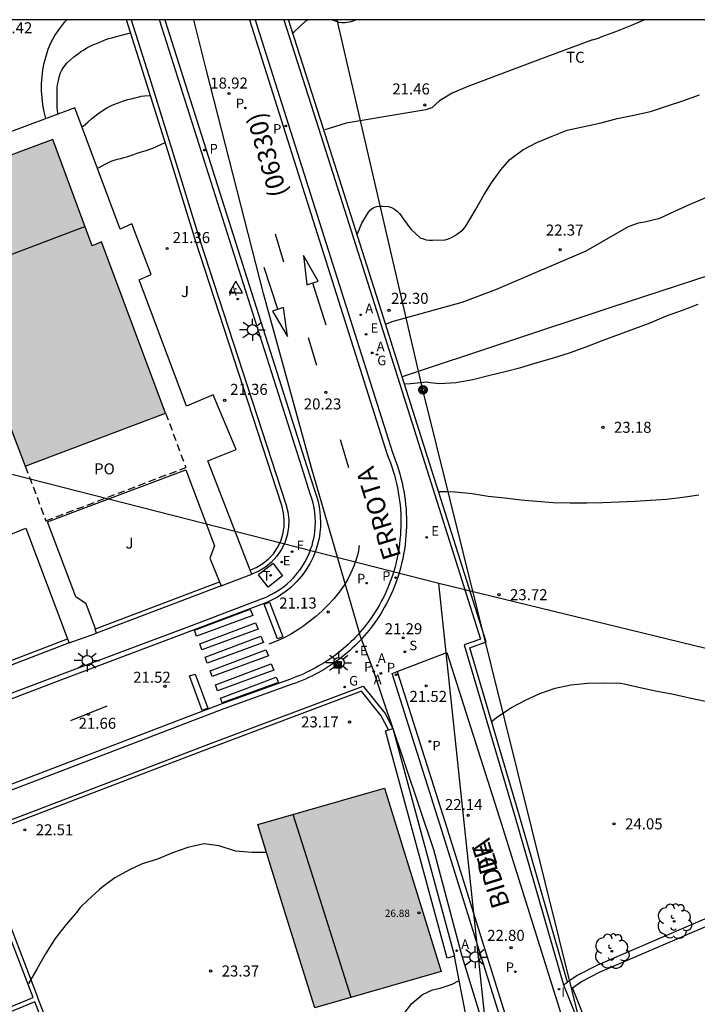
# Model space of a CAD drawing. Units: millimetres. Extents: x 578194 to 578545, y 4791290 to 4791541.
# Drawn here: x 578452 to 578498, y 4791473 to 4791540 of the extents above; entities that cross this region are included whole.
import ezdxf

# ---------------------------------------------------------------- set-up
doc = ezdxf.new("R2010")
doc.units = ezdxf.units.MM
doc.linetypes.add('TRAZOS_NORMALES', pattern=[0.75, 0.5, -0.25])
for name, color, linetype in [('010103', 9, 'LIMITE_MUNICIPAL'), ('010106', 9, 'Continuous'), ('020104', 34, 'Continuous'), ('020204', 9, 'Continuous'), ('020308', 9, 'Continuous'), ('030201', 9, 'Continuous'), ('060108', 9, 'Continuous'), ('060110', 9, 'Continuous'), ('060113', 4, 'Continuous'), ('060124', 9, 'Continuous'), ('060130', 9, 'Continuous'), ('070105', 6, 'Continuous'), ('070106', 6, 'Continuous'), ('070108', 9, 'VALLA'), ('080109', 9, 'Continuous'), ('080110', 9, 'Continuous'), ('080121', 9, 'TRAZOS_NORMALES'), ('080201', 9, 'Continuous'), ('080302', 9, 'Continuous'), ('080303', 9, 'Continuous'), ('080306', 9, 'Continuous'), ('080312', 8, 'Continuous'), ('080316', 9, 'Continuous'), ('090216', 9, 'Continuous'), ('090217', 9, 'Continuous'), ('100105', 3, 'Continuous'), ('100202', 3, 'Continuous'), ('100301', 7, 'Continuous'), ('100302', 7, 'Continuous'), ('200205', 4, 'Continuous'), ('200305', 4, 'Continuous'), ('210203', 4, 'Continuous'), ('210204', 9, 'Continuous'), ('210205', 4, 'Continuous'), ('210303', 4, 'Continuous'), ('210304', 9, 'Continuous'), ('210305', 4, 'Continuous'), ('220104', 9, 'LINEA_ELECTRICA'), ('220205', 1, 'Continuous'), ('220207', 9, 'Continuous'), ('220305', 1, 'Continuous'), ('220307', 9, 'Continuous'), ('230204', 9, 'Continuous'), ('230304', 9, 'Continuous'), ('240104', 1, 'Continuous'), ('240204', 9, 'Continuous'), ('240205', 1, 'Continuous'), ('240304', 9, 'Continuous'), ('240305', 1, 'Continuous'), ('250206', 9, 'Continuous'), ('260101', 9, 'Continuous'), ('270204', 9, 'Continuous'), ('270304', 9, 'Continuous'), ('990501', 21, 'Continuous')]:
    doc.layers.add(name, color=color, linetype=linetype)
doc.layers.add('020105', color=24, linetype='Continuous', lineweight=30)
doc.layers.add('080111', color=7, linetype='Continuous', lineweight=30)
doc.styles.add('ARIAL', font='ARIAL.TTF', dxfattribs={"height": 1})
doc.styles.add('ARIALI', font='ARIALI.TTF', dxfattribs={"height": 1})
doc.styles.add('ROMANS', font='romans__.ttf', dxfattribs={"height": 1})
doc.linetypes.add('LIMITE_MUNICIPAL', pattern='A,0.75,-0.32,0.75,-0.25,[205,DONOSTI.shx,S=0.375,R=0,X=0,Y=0],-1,0', length=3.07)
doc.linetypes.add('LINEA_ELECTRICA', pattern='A,7.5,-0.3,["E",Standard,S=0.25,R=0,X=-0.1,Y=-0.1],-0.3', length=8.1)
doc.linetypes.add('VALLA', pattern='A,1,[200,DONOSTI.shx,S=0.1,R=0,X=0,Y=0],1', length=2)

# ---------------------------------------------------------------- blocks, each defined once
blk = doc.blocks.new('ARBOL')
blk.add_circle((0, 0), 0.0587)
for centre, radius, start, end in [((-0.564, 0.381), 0.532, 92.28, 254.58), ((-0.28, 0.855), 0.3, 359.28777, 173.60777), ((0.097, 0.97), 0.21, 23.15651, 160.46651), ((0.438, 0.881), 0.24, 301.57804, 139.32804), ((0.656, 0.288), 0.443, 319.85562, 114.76562), ((-0.091, 0.321), 0.12, 119.14, 310.56), ((0.819, -0.249), 0.383, 235.52754, 62.02753), ((-0.556, -0.339), 0.555, 142.64, 266.54), ((-0.039, -0.384), 0.21, 189.64, 323.88), ((0.299, -0.624), 0.532, 224.67, 0.24), ((-0.301, -0.676), 0.45, 213.78, 295.32)]:
    blk.add_arc(centre, radius, start, end)
blk = doc.blocks.new('POSTEH')
for points in [[(-0.23, 0.23), (0.23, 0.23), (0.23, -0.23), (-0.23, -0.23), (-0.23, 0.23)], [(-0.145, 0.145), (0.145, 0.145), (0.145, -0.145), (-0.145, -0.145), (-0.145, 0.145)], [(-0.065, 0.065), (0.065, 0.065), (0.065, -0.065), (-0.065, -0.065), (-0.065, 0.065)]]:
    blk.add_lwpolyline(points)
blk = doc.blocks.new('POSTEM')
for radius in [0.29, 0.21, 0.12]:
    blk.add_circle((0, 0), radius)
blk = doc.blocks.new('SANEA')
blk.add_circle((0, 0), 0.055)
blk = doc.blocks.new('ABAS')
blk.add_circle((0, 0), 0.055)
blk = doc.blocks.new('COTAPU')
blk.add_circle((0, 0), 0.075)
blk = doc.blocks.new('PLUVI3')
blk.add_circle((0, 0), 0.055)
blk = doc.blocks.new('PUNTO')
blk.add_circle((0, 0), 0.075)
blk = doc.blocks.new('FAROLA')
for p, q in [((0, 0.355), (0, 0.755)), ((-0.355, 0), (-0.895, 0)), ((-0.63, 0.51), (-0.255, 0.245)), ((0.605, 0.49), (0.276, 0.223)), ((0.355, 0), (0.855, 0)), ((-0.65, -0.52), (-0.255, -0.24)), ((0, -0.355), (0, -0.755)), ((0.585, -0.52), (0.256, -0.246))]:
    blk.add_line(p, q)
blk.add_circle((0, 0), 0.355)
blk = doc.blocks.new('VERTOP')
blk.add_lwpolyline([(-0.45, -0.26), (0.45, -0.26), (0, 0.52)], close=True)
blk.add_point((0, 0))
blk = doc.blocks.new('PLUVI2')
blk.add_circle((0, 0), 0.055)
blk = doc.blocks.new('RETEL')
blk.add_circle((0, 0), 0.055)
blk = doc.blocks.new('REGAS')
blk.add_circle((0, 0), 0.055)
blk = doc.blocks.new('OPTICA')
blk.add_circle((0, 0), 0.055)
blk = doc.blocks.new('REGELE')
blk.add_circle((0, 0), 0.055)
blk = doc.blocks.new('REGALU')
blk.add_circle((0, 0), 0.055)
blk = doc.blocks.new('REIND')
blk.add_circle((0, 0), 0.055)

msp = doc.modelspace()

# ---------------------------------------------------------------- hatches: boundary and pattern name
at = {"layer": '990501'}
for points in [[(578453.889, 4791532.234), (578456.553, 4791524.993), (578457.192, 4791525.277), (578461.564, 4791513.615), (578452.009, 4791509.99), (578447.469, 4791521.887), (578448.051, 4791522.127), (578445.39, 4791529.076)], [(578476.466, 4791488.09), (578467.847, 4791485.608), (578469.78, 4791479.368), (578471.712, 4791473.127), (578480.331, 4791475.61), (578478.398, 4791481.849)]]:
    msp.add_hatch(color=256, dxfattribs=at).paths.add_polyline_path(points)

# ---------------------------------------------------------------- linework, layer by layer
at = {"layer": '010103', "flags": 128}
for points in [[(578474.752, 4791498.648), (578471.497, 4791509.887), (578468.237, 4791521.76), (578464.354, 4791536.936), (578463.484, 4791540.384)], [(578474.892, 4791498.236), (578474.808, 4791498.453), (578474.752, 4791498.648)], [(578476.651, 4791493.309), (578475.692, 4791496.152), (578474.892, 4791498.236)], [(578476.887, 4791492.61), (578476.651, 4791493.309)], [(578478.519, 4791433.3), (578480.505, 4791435.265), (578492.208, 4791443.134), (578488.808, 4791454.546), (578485.393, 4791464.838), (578481.729, 4791476.728), (578479.832, 4791483.876), (578476.887, 4791492.61)]]:
    msp.add_lwpolyline(points, dxfattribs=at)
at = {"layer": '010106', "flags": 128}
msp.add_lwpolyline([(578194.21, 4791290.397), (578544.2, 4791290.389), (578544.205, 4791540.382), (578194.215, 4791540.39)], close=True, dxfattribs=at)
at = {"layer": '020104', "flags": 128}
for points, elevation in [([(578470.222, 4791539.496), (578470.314, 4791539.574), (578471.086, 4791540.29), (578471.25, 4791540.384)], 21), ([(578472.898, 4791540.384), (578472.932, 4791540.369), (578473.344, 4791540.231), (578473.554, 4791540.21), (578473.758, 4791540.21), (578474.196, 4791540.266), (578474.397, 4791540.333), (578474.504, 4791540.384)], 21), ([(578490.619, 4791539.011), (578491.03, 4791539.143), (578491.215, 4791539.221), (578492.214, 4791539.593), (578493.23, 4791539.985), (578494.145, 4791540.383)], 21.5), ([(578490.619, 4791539.011), (578491.03, 4791539.143), (578491.215, 4791539.221), (578492.214, 4791539.593), (578493.23, 4791539.985), (578494.145, 4791540.383)], 21.5), ([(578454.248, 4791533.965), (578454.198, 4791534.195), (578454.168, 4791534.414), (578454.168, 4791534.634), (578454.168, 4791534.904), (578454.168, 4791535.124), (578454.168, 4791535.344), (578454.168, 4791535.554), (578454.188, 4791535.764), (578454.208, 4791535.964), (578454.258, 4791536.224), (578454.308, 4791536.474), (578454.378, 4791536.734), (578454.488, 4791536.964), (578454.598, 4791537.134), (578454.728, 4791537.294), (578454.868, 4791537.444), (578455.058, 4791537.634), (578455.318, 4791537.854), (578455.478, 4791537.974), (578455.638, 4791538.094), (578455.798, 4791538.214), (578455.968, 4791538.324), (578456.188, 4791538.464), (578456.368, 4791538.564), (578456.608, 4791538.674), (578456.848, 4791538.774), (578457.078, 4791538.864), (578457.288, 4791538.944), (578457.488, 4791539.034), (578457.698, 4791539.104), (578457.908, 4791539.164), (578458.128, 4791539.234), (578459.168, 4791539.504)], 19), ([(578490.619, 4791539.011), (578487.261, 4791537.763), (578482.134, 4791535.836), (578481.082, 4791535.398), (578480.206, 4791534.872), (578479.68, 4791534.39), (578479.285, 4791534.259), (578478.058, 4791534.04), (578473.852, 4791533.339), (578472.406, 4791532.901)], 21.5), ([(578474.597, 4791525.778), (578474.918, 4791526.551), (578475.373, 4791527.295), (578475.511, 4791527.443), (578475.698, 4791527.581), (578475.911, 4791527.673), (578476.114, 4791527.697), (578476.324, 4791527.697), (578476.741, 4791527.672), (578476.952, 4791527.596), (578477.152, 4791527.497), (578477.335, 4791527.362), (578477.483, 4791527.203), (578477.764, 4791526.822), (578478.256, 4791526.143), (578478.898, 4791525.549), (578479.113, 4791525.468), (578479.312, 4791525.417), (578479.529, 4791525.385), (578479.736, 4791525.377), (578480.602, 4791525.411), (578480.816, 4791525.471), (578481.03, 4791525.564), (578481.238, 4791525.681), (578481.429, 4791525.818), (578481.788, 4791526.098), (578481.938, 4791526.256), (578482.079, 4791526.443), (578482.668, 4791527.448), (578483.252, 4791528.483), (578483.746, 4791529.277), (578484.393, 4791530.178), (578484.998, 4791530.881), (578485.875, 4791531.527), (578486.843, 4791532.022), (578487.885, 4791532.465), (578488.895, 4791532.877), (578490.063, 4791533.124), (578491.222, 4791533.365), (578492.312, 4791533.674), (578493.443, 4791533.882), (578494.567, 4791534.13), (578495.663, 4791534.508), (578496.782, 4791534.863), (578497.912, 4791535.28)], 22), ([(578456.916, 4791530.279), (578457.028, 4791530.335), (578457.238, 4791530.435), (578457.448, 4791530.545), (578457.677, 4791530.665), (578457.857, 4791530.755), (578458.067, 4791530.825), (578458.287, 4791530.895), (578458.507, 4791530.945), (578458.717, 4791531.004), (578458.927, 4791531.064), (578459.197, 4791531.144), (578459.387, 4791531.214), (578459.627, 4791531.294), (578459.837, 4791531.364), (578460.077, 4791531.444), (578460.297, 4791531.514), (578460.497, 4791531.584), (578460.687, 4791531.654), (578461.527, 4791532.024)], 21), ([(578476.599, 4791519.692), (578476.987, 4791519.847), (578481.755, 4791521.164), (578484.042, 4791522.016), (578490.205, 4791524.651), (578493.073, 4791526.317), (578493.758, 4791526.567), (578494.174, 4791526.627), (578495.212, 4791526.891), (578496.228, 4791527.347), (578497.237, 4791527.814), (578498.287, 4791528.257)], 22.5), ([(578477.825, 4791515.612), (578478.232, 4791515.638), (578479.353, 4791515.737), (578479.585, 4791515.702), (578480.208, 4791515.617), (578481.325, 4791515.696), (578482.469, 4791515.893), (578483.555, 4791516.161), (578484.678, 4791516.447), (578485.738, 4791516.725), (578486.792, 4791517.036), (578487.981, 4791517.371), (578489.068, 4791517.707), (578490.188, 4791518.129), (578491.351, 4791518.569), (578492.464, 4791518.991), (578493.514, 4791519.379), (578494.543, 4791519.748), (578495.667, 4791520.243), (578496.749, 4791520.625), (578497.826, 4791521.019)], 23), ([(578480.147, 4791508.287), (578480.821, 4791508.287), (578481.276, 4791508.26), (578482.435, 4791508.13), (578483.525, 4791507.957), (578484.655, 4791507.846), (578485.755, 4791507.711), (578486.837, 4791507.608), (578487.938, 4791507.534), (578489.115, 4791507.516), (578490.247, 4791507.503), (578491.337, 4791507.532), (578492.449, 4791507.572), (578493.522, 4791507.616), (578494.574, 4791507.688), (578495.667, 4791507.766), (578496.784, 4791507.882), (578497.862, 4791508.041)], 23.5), ([(578483.748, 4791492.624), (578484.188, 4791492.967), (578485.115, 4791493.579), (578486.062, 4791494.084), (578487.046, 4791494.53), (578488.084, 4791494.887), (578489.158, 4791495.112), (578490.294, 4791495.242), (578491.395, 4791495.243), (578492.542, 4791495.225), (578492.779, 4791495.182), (578493.879, 4791494.944), (578495.022, 4791494.679), (578496.135, 4791494.493), (578497.221, 4791494.225), (578498.314, 4791494.003)], 24), ([(578468.433, 4791483.715), (578467.464, 4791483.715), (578466.324, 4791483.807), (578465.208, 4791484.152), (578464.164, 4791484.293), (578463.082, 4791484.046), (578462.036, 4791483.676), (578461.013, 4791483.254), (578459.966, 4791482.928), (578459.145, 4791482.547), (578458.108, 4791481.988), (578457.211, 4791481.327), (578457.059, 4791481.196), (578456.242, 4791480.442), (578455.77, 4791479.974), (578455.48, 4791479.604), (578454.797, 4791478.795), (578454.036, 4791477.85), (578453.385, 4791476.81), (578452.799, 4791475.757), (578452.236, 4791474.782)], 23)]:
    msp.add_lwpolyline(points, dxfattribs=dict(at, elevation=elevation))
at = {"layer": '020105', "elevation": 20, "flags": 128}
msp.add_lwpolyline([(578455.862, 4791533.094), (578455.938, 4791533.144), (578456.118, 4791533.284), (578456.288, 4791533.444), (578456.518, 4791533.634), (578456.718, 4791533.804), (578456.978, 4791534.014), (578457.208, 4791534.174), (578457.388, 4791534.284), (578457.568, 4791534.394), (578457.748, 4791534.484), (578457.928, 4791534.574), (578458.228, 4791534.694), (578458.458, 4791534.784), (578458.688, 4791534.864), (578458.988, 4791534.954), (578459.218, 4791535.014), (578459.468, 4791535.064), (578459.688, 4791535.124), (578459.898, 4791535.184), (578460.118, 4791535.204), (578460.518, 4791535.234)], dxfattribs=at)
at = {"layer": '060108'}
for points in [[(578445.745, 4791492.563, 21.854), (578454.35, 4791495.79, 21.676), (578463.381, 4791499.187, 21.452), (578468.089, 4791500.963, 21.049), (578468.403, 4791501.088, 21.034), (578468.708, 4791501.232, 21.019), (578469.005, 4791501.394, 21.004), (578469.291, 4791501.574, 20.989), (578469.566, 4791501.771, 20.974), (578469.828, 4791501.984, 20.959), (578470.078, 4791502.212, 20.943), (578470.243, 4791502.381, 20.93), (578470.402, 4791502.556, 20.916), (578470.552, 4791502.738, 20.902), (578470.695, 4791502.926, 20.888), (578470.83, 4791503.12, 20.875), (578470.957, 4791503.319, 20.861), (578471.075, 4791503.524, 20.847), (578471.184, 4791503.733, 20.833), (578471.284, 4791503.947, 20.82), (578471.376, 4791504.165, 20.806), (578471.457, 4791504.387, 20.792), (578471.53, 4791504.612, 20.778), (578471.593, 4791504.84, 20.765), (578471.646, 4791505.07, 20.751), (578471.689, 4791505.302, 20.737), (578471.723, 4791505.536, 20.723), (578471.751, 4791505.862, 20.701), (578471.76, 4791506.188, 20.678), (578471.749, 4791506.515, 20.656), (578471.719, 4791506.841, 20.633), (578471.67, 4791507.164, 20.61), (578471.602, 4791507.483, 20.588), (578471.515, 4791507.799, 20.565), (578471.41, 4791508.108, 20.542), (578470.827, 4791509.934, 20.522), (578461.138, 4791540.384, 18.636)], [(578467.665, 4791540.384, 18.788), (578477, 4791510.92, 20.649), (578477.115, 4791510.638, 20.662), (578477.224, 4791510.354, 20.675), (578477.325, 4791510.068, 20.687), (578477.419, 4791509.778, 20.7), (578477.506, 4791509.487, 20.713), (578477.585, 4791509.193, 20.725), (578477.657, 4791508.898, 20.738), (578477.721, 4791508.6, 20.751), (578477.778, 4791508.302, 20.763), (578477.827, 4791508.001, 20.776), (578477.868, 4791507.7, 20.789), (578477.902, 4791507.398, 20.801), (578477.929, 4791507.095, 20.814), (578477.947, 4791506.791, 20.827), (578477.958, 4791506.487, 20.839), (578477.961, 4791506.183, 20.852), (578477.956, 4791505.879, 20.864), (578477.944, 4791505.575, 20.877), (578477.924, 4791505.272, 20.89), (578477.896, 4791504.969, 20.902), (578477.861, 4791504.647, 20.918), (578477.817, 4791504.326, 20.934), (578477.764, 4791504.007, 20.95), (578477.702, 4791503.689, 20.966), (578477.631, 4791503.373, 20.982), (578477.552, 4791503.059, 20.997), (578477.463, 4791502.748, 21.013), (578477.366, 4791502.439, 21.029), (578477.26, 4791502.133, 21.045), (578477.146, 4791501.83, 21.061), (578477.023, 4791501.53, 21.076), (578476.892, 4791501.234, 21.092), (578476.752, 4791500.942, 21.108), (578476.605, 4791500.654, 21.124), (578476.449, 4791500.37, 21.14), (578476.286, 4791500.091, 21.156), (578476.114, 4791499.816, 21.171), (578475.982, 4791499.615, 21.175), (578475.846, 4791499.418, 21.18), (578475.706, 4791499.223, 21.184), (578475.562, 4791499.031, 21.188), (578475.413, 4791498.842, 21.192), (578475.261, 4791498.656, 21.196), (578475.105, 4791498.473, 21.2), (578474.946, 4791498.294, 21.204), (578474.892, 4791498.236, 21.205)], [(578474.892, 4791498.236, 21.205), (578474.782, 4791498.118, 21.208), (578474.615, 4791497.946, 21.212), (578474.444, 4791497.777, 21.216), (578474.27, 4791497.611, 21.22), (578474.093, 4791497.45, 21.224), (578473.912, 4791497.292, 21.228), (578473.728, 4791497.137, 21.232), (578473.541, 4791496.987, 21.236), (578473.35, 4791496.841, 21.24), (578473.157, 4791496.698, 21.245), (578472.961, 4791496.56, 21.249), (578472.762, 4791496.426, 21.253), (578472.56, 4791496.296, 21.257), (578472.355, 4791496.17, 21.261), (578472.148, 4791496.048, 21.265), (578471.938, 4791495.931, 21.269), (578471.726, 4791495.818, 21.273), (578471.512, 4791495.71, 21.277), (578471.296, 4791495.606, 21.281), (578471.077, 4791495.507, 21.285), (578470.856, 4791495.412, 21.289), (578470.634, 4791495.322, 21.293), (578470.41, 4791495.236, 21.297), (578470.183, 4791495.155, 21.301), (578465.522, 4791493.479, 21.603), (578428.458, 4791479.303, 21.563)], [(578477.336, 4791496.023, 21.365), (578480.72, 4791497.318, 21.431)], [(578480.72, 4791497.318, 21.431), (578484.286, 4791486.072, 22.232), (578488.097, 4791473.911, 23.052), (578490.288, 4791466.93, 23.376), (578493.341, 4791457.305, 23.488), (578495.898, 4791449.255, 23.62), (578492.646, 4791447.541, 23.509)], [(578492.646, 4791447.541, 23.509), (578492.305, 4791447.361, 23.497), (578486.409, 4791465.87, 23.259), (578480.377, 4791485.204, 22.162), (578476.98, 4791495.887, 21.358), (578477.336, 4791496.023, 21.365)], [(578469.247, 4791495.275, 21.353), (578465.415, 4791493.897, 21.601)]]:
    msp.add_polyline3d(points, dxfattribs=at)
at = {"layer": '060110'}
msp.add_polyline3d([(578477.555, 4791472.44, 23.394), (578478.335, 4791473.432, 23.262), (578479.047, 4791474.04, 23.222), (578479.739, 4791474.36, 23.158), (578480.259, 4791474.468, 23.078), (578481.079, 4791474.736, 22.99), (578481.554, 4791474.987, 22.964)], dxfattribs=at)
at = {"layer": '060113'}
for points in [[(578461.502, 4791540.384, 18.642), (578471.157, 4791510.04, 20.522), (578471.738, 4791508.22, 20.542), (578471.847, 4791507.901, 20.565), (578471.939, 4791507.566, 20.588), (578472.012, 4791507.226, 20.61), (578472.064, 4791506.882, 20.633), (578472.095, 4791506.536, 20.656), (578472.107, 4791506.189, 20.678), (578472.097, 4791505.842, 20.701), (578472.067, 4791505.496, 20.723), (578472.031, 4791505.246, 20.737), (578471.985, 4791504.999, 20.751), (578471.929, 4791504.754, 20.765), (578471.862, 4791504.513, 20.778), (578471.785, 4791504.274, 20.792), (578471.698, 4791504.038, 20.806), (578471.602, 4791503.807, 20.82), (578471.495, 4791503.58, 20.833), (578471.379, 4791503.357, 20.847), (578471.254, 4791503.14, 20.861), (578471.119, 4791502.928, 20.875), (578470.976, 4791502.722, 20.888), (578470.824, 4791502.522, 20.902), (578470.664, 4791502.329, 20.916), (578470.496, 4791502.143, 20.93), (578470.319, 4791501.963, 20.943), (578470.055, 4791501.721, 20.959), (578469.776, 4791501.495, 20.974), (578469.485, 4791501.286, 20.989), (578469.18, 4791501.095, 21.004), (578468.865, 4791500.923, 21.019), (578468.541, 4791500.77, 21.034), (578468.211, 4791500.638, 21.049), (578463.503, 4791498.862, 21.452), (578454.472, 4791495.465, 21.676), (578431.821, 4791486.823, 21.689)], [(578467.266, 4791540.384, 18.781), (578476.638, 4791510.805, 20.649), (578476.762, 4791510.498, 20.662), (578476.867, 4791510.223, 20.675), (578476.965, 4791509.945, 20.687), (578477.056, 4791509.665, 20.7), (578477.14, 4791509.383, 20.713), (578477.217, 4791509.099, 20.725), (578477.286, 4791508.813, 20.738), (578477.349, 4791508.525, 20.751), (578477.404, 4791508.235, 20.763), (578477.451, 4791507.945, 20.776), (578477.491, 4791507.653, 20.789), (578477.524, 4791507.36, 20.801), (578477.55, 4791507.067, 20.814), (578477.568, 4791506.773, 20.827), (578477.578, 4791506.479, 20.839), (578477.581, 4791506.184, 20.852), (578477.577, 4791505.89, 20.864), (578477.565, 4791505.595, 20.877), (578477.545, 4791505.301, 20.89), (578477.518, 4791505.007, 20.902), (578477.484, 4791504.693, 20.918), (578477.442, 4791504.383, 20.934), (578477.39, 4791504.074, 20.95), (578477.33, 4791503.767, 20.966), (578477.262, 4791503.461, 20.982), (578477.185, 4791503.158, 20.997), (578477.099, 4791502.857, 21.013), (578477.005, 4791502.558, 21.029), (578476.903, 4791502.262, 21.045), (578476.792, 4791501.969, 21.061), (578476.674, 4791501.68, 21.076), (578476.547, 4791501.393, 21.092), (578476.412, 4791501.111, 21.108), (578476.269, 4791500.832, 21.124), (578476.119, 4791500.557, 21.14), (578475.96, 4791500.287, 21.156), (578475.794, 4791500.021, 21.171), (578475.667, 4791499.828, 21.175), (578475.535, 4791499.636, 21.18), (578475.4, 4791499.448, 21.184), (578475.26, 4791499.262, 21.188), (578475.117, 4791499.079, 21.192), (578474.97, 4791498.9, 21.196), (578474.819, 4791498.723, 21.2), (578474.752, 4791498.648, 21.202)], [(578474.752, 4791498.648, 21.202), (578474.664, 4791498.55, 21.204), (578474.506, 4791498.38, 21.208), (578474.345, 4791498.213, 21.212), (578474.18, 4791498.049, 21.216), (578474.012, 4791497.89, 21.22), (578473.84, 4791497.733, 21.224), (578473.665, 4791497.58, 21.228), (578473.487, 4791497.431, 21.232), (578473.306, 4791497.286, 21.236), (578473.122, 4791497.144, 21.24), (578472.935, 4791497.007, 21.245), (578472.745, 4791496.873, 21.249), (578472.552, 4791496.743, 21.253), (578472.357, 4791496.617, 21.257), (578472.159, 4791496.495, 21.261), (578471.959, 4791496.378, 21.265), (578471.756, 4791496.265, 21.269), (578471.551, 4791496.155, 21.273), (578471.344, 4791496.051, 21.277), (578471.135, 4791495.95, 21.281), (578470.923, 4791495.854, 21.285), (578470.71, 4791495.762, 21.289), (578470.495, 4791495.675, 21.293), (578470.278, 4791495.593, 21.297), (578470.055, 4791495.513, 21.301), (578465.386, 4791493.834, 21.603), (578428.322, 4791479.658, 21.563)], [(578477.336, 4791496.023, 21.357), (578480.74, 4791485.317, 22.162), (578486.771, 4791465.985, 23.259), (578492.646, 4791447.541, 23.497)]]:
    msp.add_polyline3d(points, dxfattribs=at)
at = {"layer": '060124'}
msp.add_polyline3d([(578467.307, 4791502.925, 20.849), (578464.427, 4791510.355, 21.249), (578466.367, 4791511.125, 21.389), (578464.807, 4791514.845, 21.519), (578462.977, 4791514.085, 21.519), (578459.757, 4791522.685, 21.259), (578460.587, 4791523.055, 21.259), (578459.267, 4791526.485, 21.259), (578458.467, 4791526.135, 21.259), (578455.378, 4791534.387, 21.259), (578443.448, 4791529.955, 21.259), (578446.128, 4791522.955, 26.159), (578445.548, 4791522.715, 21.259), (578446.013, 4791521.495, 21.529), (578445.238, 4791521.215, 21.529), (578446.538, 4791517.835, 21.529), (578447.288, 4791518.125, 21.529), (578450.557, 4791509.435, 21.669), (578448.597, 4791508.695, 21.529), (578450.077, 4791504.995, 21.529), (578452.037, 4791505.785, 21.529), (578454.887, 4791498.256, 21.399)], dxfattribs=at)
at = {"layer": '060130'}
msp.add_polyline3d([(578456.786, 4791498.927, 21.259), (578456.157, 4791500.625, 21.369), (578455.457, 4791501.105, 21.369), (578453.527, 4791506.205, 21.249), (578462.927, 4791509.745, 21.249), (578464.897, 4791504.585, 21.249), (578464.567, 4791503.735, 21.249), (578465.227, 4791502.135, 20.719)], dxfattribs=at)
at = {"layer": '070105'}
for points in [[(578467.307, 4791502.925, 22.169), (578467.777, 4791503.115, 22.169), (578468.187, 4791503.375, 22.169), (578468.567, 4791503.685, 22.169), (578468.897, 4791504.045, 22.169), (578469.177, 4791504.455, 22.169), (578469.397, 4791504.895, 22.169), (578469.537, 4791505.365, 22.169), (578469.627, 4791505.855, 22.169), (578469.637, 4791506.335, 22.169), (578469.577, 4791506.825, 22.169), (578469.467, 4791507.315, 22.169), (578463.587, 4791525.355, 21.769), (578461.727, 4791531.404, 21.499), (578460.278, 4791535.994, 20.029), (578458.894, 4791540.384, 19.854)], [(578459.216, 4791540.384, 19.858), (578460.568, 4791536.094, 20.029), (578462.017, 4791531.494, 21.499), (578463.877, 4791525.455, 21.769), (578469.757, 4791507.405, 22.169), (578469.877, 4791506.885, 22.169), (578469.947, 4791506.355, 22.169), (578469.927, 4791505.825, 22.169), (578469.837, 4791505.295, 22.169), (578469.677, 4791504.785, 22.169), (578469.437, 4791504.305, 22.169), (578469.137, 4791503.865, 22.169), (578468.777, 4791503.475, 22.169), (578468.367, 4791503.135, 22.169), (578467.917, 4791502.855, 22.169), (578467.427, 4791502.655, 22.169)], [(578469.613, 4791540.384, 18.83), (578471.997, 4791532.934, 19.231), (578476.081, 4791520.087, 20.119), (578483.01, 4791498.228, 21.434), (578481.884, 4791497.837, 21.366), (578485.331, 4791486.177, 22.296), (578488.658, 4791474.691, 25.314)], [(578477.678, 4791516.075, 20.366), (578476.377, 4791520.181, 20.119), (578472.292, 4791533.028, 19.231), (578469.938, 4791540.384, 18.835)], [(578454.997, 4791497.976, 22.569), (578450.707, 4791496.326, 22.569), (578448.407, 4791502.136, 22.709), (578443.038, 4791516.145, 21.419), (578437.138, 4791531.445, 20.479), (578434.813, 4791530.537, 20.579)], [(578488.919, 4791474.869, 23.092), (578485.628, 4791486.265, 22.296), (578482.265, 4791497.641, 21.53), (578483.397, 4791498.034, 21.452), (578477.678, 4791516.075, 20.366)], [(578467.427, 4791502.655, 22.169), (578467.307, 4791502.925, 22.169)], [(578448.677, 4791502.246, 22.709), (578450.867, 4791496.706, 22.569), (578454.887, 4791498.256, 22.569)], [(578456.786, 4791498.927, 22.569), (578465.227, 4791502.135, 22.439)], [(578465.227, 4791502.135, 22.439), (578465.337, 4791501.855, 22.439)], [(578465.337, 4791501.855, 22.439), (578456.867, 4791498.635, 22.569)], [(578456.867, 4791498.635, 22.569), (578456.757, 4791498.915, 22.569), (578456.786, 4791498.927, 22.569)], [(578454.887, 4791498.256, 22.569), (578454.997, 4791497.976, 22.569)], [(578448.384, 4791484.619, 22.603), (578448.277, 4791484.896, 22.589), (578464.426, 4791491.066, 22.849), (578475.006, 4791495.035, 22.849), (578476.506, 4791493.175, 22.849), (578477.036, 4791492.134, 21.655)], [(578476.732, 4791492.052, 21.728), (578476.246, 4791493.005, 22.849), (578474.906, 4791494.675, 22.849), (578464.526, 4791490.776, 22.849), (578448.657, 4791484.716, 22.589), (578452.816, 4791473.926, 23.099), (578452.916, 4791473.646, 23.119), (578464.445, 4791444.397, 23.519), (578464.175, 4791444.297, 23.519)], [(578481.236, 4791476.648, 22.761), (578480.724, 4791476.509, 22.761), (578476.524, 4791491.995, 21.655), (578477.036, 4791492.134, 21.655)], [(578477.036, 4791492.134, 21.655), (578481.236, 4791476.648, 22.761)], [(578457.128, 4791462.187, 23.262), (578452.656, 4791473.536, 23.099), (578449.766, 4791472.366, 22.989), (578446.357, 4791480.866, 21.649), (578446.637, 4791480.986, 21.649), (578449.936, 4791472.766, 22.989), (578452.546, 4791473.826, 23.119), (578448.384, 4791484.619, 22.603)], [(578503.719, 4791481.312, 26.047), (578503.642, 4791481.481, 26.044), (578490.962, 4791476.043, 24.962), (578489.59, 4791475.327, 25.026), (578488.919, 4791474.869, 25.234)], [(578488.658, 4791474.691, 25.314), (578490.33, 4791470.496, 25.334), (578491.675, 4791467.623, 25.238), (578491.903, 4791467.73, 25.238), (578492.129, 4791467.835, 25.238), (578490.785, 4791470.705, 25.334), (578489.27, 4791474.503, 25.316), (578489.872, 4791474.914, 25.026), (578491.159, 4791475.583, 24.962), (578502.798, 4791480.575, 25.353)], [(578488.658, 4791474.691, 25.314), (578488.919, 4791474.869, 25.234)]]:
    msp.add_polyline3d(points, dxfattribs=at)
at = {"layer": '070106'}
for points in [[(578465.337, 4791501.855, 22.439), (578467.427, 4791502.655, 22.169)], [(578454.997, 4791497.976, 22.569), (578456.867, 4791498.635, 22.569)]]:
    msp.add_polyline3d(points, dxfattribs=at)
at = {"layer": '070108'}
msp.add_polyline3d([(578538.514, 4791534.969, 23.718), (578536.89, 4791535.401, 23.658), (578536.282, 4791535.389, 23.554), (578535.21, 4791534.973, 23.586), (578523.583, 4791531.125, 23.326), (578511.963, 4791527.333, 23.51), (578502.079, 4791524.138, 23.478), (578491.799, 4791520.782, 23.194), (578477.678, 4791516.075, 23.095)], dxfattribs=at)
at = {"layer": '080109'}
msp.add_polyline3d([(578474.198, 4791473.843, 28.935), (578472.22, 4791480.07, 28.917), (578470.241, 4791486.298, 28.898)], dxfattribs=at)
at = {"layer": '080110'}
msp.add_polyline3d([(578447.661, 4791523.145, 27.611), (578456.067, 4791526.313, 27.507)], dxfattribs=at)
at = {"layer": '080111'}
for points in [[(578453.889, 4791532.234, 24.419), (578445.39, 4791529.076, 24.419)], [(578461.564, 4791513.615, 24.156), (578457.192, 4791525.277, 23.749), (578456.553, 4791524.993, 26.699), (578453.889, 4791532.234, 24.791)], [(578445.39, 4791529.076, 24.714), (578448.051, 4791522.127, 26.159), (578447.469, 4791521.887, 24.419), (578452.009, 4791509.99, 24.321)], [(578452.009, 4791509.99, 21.527), (578461.564, 4791513.615, 21.521)]]:
    msp.add_polyline3d(points, dxfattribs=at)
msp.add_polyline3d([(578476.466, 4791488.09, 26.879), (578478.398, 4791481.849, 26.879), (578480.331, 4791475.61, 27.749), (578471.712, 4791473.127, 27.749), (578469.78, 4791479.368, 27.793), (578467.847, 4791485.608, 27.749)], close=True, dxfattribs=at)
at = {"layer": '080121'}
for points in [[(578461.564, 4791513.615, 24.289), (578462.932, 4791509.911, 24.289)], [(578452.009, 4791509.99, 24.289), (578453.416, 4791506.286, 24.289)], [(578453.416, 4791506.286, 24.289), (578462.932, 4791509.911, 24.289)]]:
    msp.add_polyline3d(points, dxfattribs=at)
at = {"layer": '100105'}
for points in [[(578453.408, 4791533.655, 18.789), (578453.288, 4791534.115, 18.789), (578453.198, 4791534.585, 18.789), (578453.148, 4791535.065, 18.789), (578453.118, 4791535.544, 18.789), (578453.118, 4791536.024, 18.789), (578453.148, 4791536.504, 18.789), (578453.208, 4791536.974, 18.789), (578453.298, 4791537.454, 18.789), (578453.418, 4791537.914, 18.789), (578453.568, 4791538.374, 18.789), (578453.748, 4791538.824, 18.789), (578454.028, 4791539.314, 18.739), (578454.348, 4791539.784, 18.699), (578454.698, 4791540.234, 18.659), (578454.834, 4791540.384, 18.645)], [(578481.554, 4791474.987, 22.86), (578481.236, 4791476.648, 22.761)], [(578482.423, 4791470.455, 23.129), (578481.554, 4791474.987, 22.86)]]:
    msp.add_polyline3d(points, dxfattribs=at)
at = {"layer": '220104'}
for points in [[(578544.204, 4791486.423, 32.653), (578480.162, 4791502.006, 31.151), (578427.688, 4791515.395, 28.663), (578378.542, 4791527.931, 27.451), (578329.294, 4791540.387, 24.953)], [(578490.229, 4791470.359, 29.699), (578479.084, 4791515.199, 28.526), (578473.242, 4791540.384, 27.195)], [(578484.152, 4791464.417, 29.23), (578482.157, 4791483.217, 30.191), (578480.162, 4791502.006, 31.151)]]:
    msp.add_polyline3d(points, dxfattribs=at)
at = {"layer": '240104'}
for points in [[(578468.88, 4791503.367, 21.008), (578467.891, 4791502.602, 21.018)], [(578468.88, 4791503.367, 21.008), (578469.528, 4791502.528, 21.008)], [(578468.539, 4791501.764, 21.018), (578467.891, 4791502.602, 21.018)], [(578469.528, 4791502.528, 21.008), (578468.539, 4791501.764, 21.018)]]:
    msp.add_polyline3d(points, dxfattribs=at)
at = {"layer": '260101'}
for points in [[(578469.026, 4791525.811, 19.491), (578469.59, 4791523.914, 19.651)], [(578471.172, 4791522.344, 19.968), (578471.942, 4791522.6, 19.96), (578470.941, 4791524.339, 19.962), (578471.172, 4791522.344, 19.968)], [(578469.213, 4791520.677, 19.637), (578468.271, 4791523.515, 19.619)], [(578471.557, 4791522.472, 19.964), (578472.468, 4791519.625, 19.946)], [(578469.597, 4791520.81, 19.641), (578468.83, 4791520.545, 19.633), (578469.85, 4791518.817, 19.635), (578469.597, 4791520.81, 19.641)], [(578471.267, 4791518.762, 19.983), (578471.831, 4791516.865, 20.143)], [(578473.443, 4791511.807, 20.453), (578474.007, 4791509.91, 20.613)], [(578474.672, 4791504.101, 20.945), (578474.537, 4791503.638, 20.966), (578474.373, 4791503.185, 20.986), (578474.183, 4791502.742, 21.006), (578473.966, 4791502.311, 21.026), (578473.723, 4791501.894, 21.046), (578473.381, 4791501.429, 21.066), (578473.015, 4791500.981, 21.085), (578472.626, 4791500.554, 21.104), (578472.216, 4791500.147, 21.123), (578471.785, 4791499.761, 21.142), (578471.391, 4791499.441, 21.163), (578470.983, 4791499.14, 21.184), (578470.562, 4791498.857, 21.204), (578470.128, 4791498.594, 21.225), (578469.682, 4791498.35, 21.246), (578469.226, 4791498.127, 21.266)], [(578474.736, 4791504.597, 20.887), (578474.672, 4791504.101, 20.945)], [(578468.263, 4791500.617, 21.093), (578468.624, 4791500.734, 21.071)], [(578468.624, 4791500.734, 21.071), (578469.545, 4791498.382, 21.242)], [(578463.521, 4791498.828, 21.345), (578467.314, 4791500.258, 21.147)], [(578467.314, 4791500.258, 21.147), (578467.492, 4791499.836, 21.174)], [(578469.19, 4791498.247, 21.259), (578468.263, 4791500.617, 21.093)], [(578467.492, 4791499.836, 21.174), (578463.668, 4791498.427, 21.354)], [(578463.668, 4791498.427, 21.354), (578463.521, 4791498.828, 21.345)], [(578463.887, 4791497.904, 21.411), (578467.68, 4791499.334, 21.213)], [(578467.858, 4791498.912, 21.24), (578464.034, 4791497.503, 21.42)], [(578467.68, 4791499.334, 21.213), (578467.858, 4791498.912, 21.24)], [(578464.248, 4791496.992, 21.464), (578468.041, 4791498.422, 21.266)], [(578468.041, 4791498.422, 21.266), (578468.218, 4791498, 21.293)], [(578469.226, 4791498.127, 21.266), (578468.59, 4791497.879, 21.291)], [(578469.545, 4791498.382, 21.242), (578469.19, 4791498.247, 21.259)], [(578464.034, 4791497.503, 21.42), (578463.887, 4791497.904, 21.411)], [(578468.218, 4791498, 21.293), (578464.395, 4791496.591, 21.473)], [(578464.594, 4791496.075, 21.516), (578468.386, 4791497.505, 21.318)], [(578468.386, 4791497.505, 21.318), (578468.564, 4791497.083, 21.345)], [(578464.395, 4791496.591, 21.473), (578464.248, 4791496.992, 21.464)], [(578468.564, 4791497.083, 21.345), (578464.741, 4791495.674, 21.525)], [(578464.741, 4791495.674, 21.525), (578464.594, 4791496.075, 21.516)], [(578464.958, 4791495.119, 21.541), (578468.75, 4791496.549, 21.343)], [(578468.928, 4791496.127, 21.37), (578465.105, 4791494.718, 21.55)], [(578468.75, 4791496.549, 21.343), (578468.928, 4791496.127, 21.37)], [(578463.194, 4791495.72, 21.47), (578463.58, 4791495.841, 21.466)], [(578464.046, 4791493.37, 21.527), (578463.194, 4791495.72, 21.47)], [(578463.58, 4791495.841, 21.466), (578464.435, 4791493.526, 21.523)], [(578465.297, 4791494.218, 21.559), (578469.09, 4791495.648, 21.361)], [(578469.09, 4791495.648, 21.361), (578469.247, 4791495.275, 21.385)], [(578465.105, 4791494.718, 21.55), (578464.958, 4791495.119, 21.541)], [(578465.415, 4791493.897, 21.567), (578465.297, 4791494.218, 21.559)], [(578455.103, 4791492.7, 21.67), (578457.578, 4791493.693, 21.638)], [(578464.435, 4791493.526, 21.523), (578464.046, 4791493.37, 21.527)]]:
    msp.add_polyline3d(points, dxfattribs=at)

# ---------------------------------------------------------------- block references
at = {"layer": '020204', "rotation": 359.9987685839998}
for p in [(578465.883, 4791535.365, 18.917), (578479.21, 4791534.589, 21.455), (578461.667, 4791524.815, 21.36), (578488.428, 4791524.732, 22.367), (578476.773, 4791520.604, 22.295), (578472.47, 4791515.023, 20.225), (578465.587, 4791514.485, 21.36), (578491.338, 4791512.646, 23.182), (578484.261, 4791501.253, 23.719), (578472.628, 4791500.069, 21.13), (578477.732, 4791498.314, 21.29), (578461.514, 4791495.011, 21.519), (578479.299, 4791495.049, 21.522), (578456.304, 4791493.117, 21.66), (578474.086, 4791492.594, 23.168), (578482.16, 4791486.229, 22.14), (578451.973, 4791485.25, 22.507), (578492.097, 4791485.653, 24.051), (578485.085, 4791477.234, 22.796), (578464.626, 4791475.64, 23.366)]:
    msp.add_blockref('COTAPU', p, dxfattribs=at)
at = {"layer": '030201', "rotation": 359.9987685839998}
msp.add_blockref('VERTOP', (578466.339, 4791522.068, 19.824), dxfattribs=at)
at = {"layer": '080201', "rotation": 359.9987685839998}
msp.add_blockref('PUNTO', (578478.816, 4791479.597, 26.879), dxfattribs=at)
at = {"layer": '090216', "rotation": 359.9987685839998}
msp.add_blockref('POSTEH', (578473.276, 4791496.485, 21.34), dxfattribs=at)
at = {"layer": '090217', "rotation": 359.9987685839998}
msp.add_blockref('POSTEM', (578479.084, 4791515.199, 23.199), dxfattribs=at)
at = {"layer": '100202', "rotation": 359.9987685839998}
for p in [(578496.194, 4791479.023, 28.043), (578491.938, 4791476.987, 30.099)]:
    msp.add_blockref('ARBOL', p, dxfattribs=at)
at = {"layer": '200205', "rotation": 359.9987685839998}
for p in [(578466.467, 4791521.377, 19.827), (578474.848, 4791520.3, 20.047), (578475.626, 4791517.713, 20.195), (578475.971, 4791496.434, 21.332), (578476.219, 4791495.893, 21.382), (578481.378, 4791477.023, 22.724)]:
    msp.add_blockref('ABAS', p, dxfattribs=at)
at = {"layer": '210203', "rotation": 359.9987685839998}
for p in [(578466.992, 4791534.383, 18.994), (578475.246, 4791502.037, 21.069), (578475.731, 4791496.027, 21.37), (578479.555, 4791491.265, 21.702), (578485.372, 4791475.585, 22.88)]:
    msp.add_blockref('PLUVI2', p, dxfattribs=at)
at = {"layer": '210204', "rotation": 359.9987685839998}
msp.add_blockref('SANEA', (578477.853, 4791497.367, 21.339), dxfattribs=at)
at = {"layer": '210205', "rotation": 359.9987685839998}
for p in [(578469.743, 4791533.15, 19.07), (578464.207, 4791531.513, 19.055), (578477.223, 4791502.412, 21.062), (578477.247, 4791495.801, 21.393)]:
    msp.add_blockref('PLUVI3', p, dxfattribs=at)
at = {"layer": '220205', "rotation": 359.9987685839998}
for p in [(578475.212, 4791518.975, 20.149), (578479.34, 4791505.161, 20.96)]:
    msp.add_blockref('REGELE', p, dxfattribs=at)
at = {"layer": '220207', "rotation": 359.9987685839998}
for p in [(578469.457, 4791503.474, 20.951), (578474.576, 4791497.37, 21.235)]:
    msp.add_blockref('REGALU', p, dxfattribs=at)
at = {"layer": '230204', "rotation": 359.9987685839998}
for p in [(578475.948, 4791517.602, 20.221), (578473.749, 4791494.964, 21.431)]:
    msp.add_blockref('REGAS', p, dxfattribs=at)
at = {"layer": '240204', "rotation": 359.9987685839998}
msp.add_blockref('OPTICA', (578470.176, 4791504.185, 20.875), dxfattribs=at)
at = {"layer": '240205', "rotation": 359.9987685839998}
msp.add_blockref('RETEL', (578468.71, 4791502.565, 21.014), dxfattribs=at)
at = {"layer": '250206', "rotation": 359.9987685839998}
for p in [(578467.48, 4791519.281, 19.983), (578456.227, 4791496.766, 21.47), (578473.365, 4791496.625, 21.219), (578482.63, 4791476.585, 22.72)]:
    msp.add_blockref('FAROLA', p, dxfattribs=at)
at = {"layer": '270204', "rotation": 359.9987685839998}
msp.add_blockref('REIND', (578488.343, 4791474.404, 23.016), dxfattribs=at)

# ---------------------------------------------------------------- texts
at = {"layer": '020308', "style": 'ARIAL'}
for s, p in [('18.42', (578449.928, 4791539.464, 18.419)), ('18.92', (578464.603, 4791535.701, 18.916)), ('21.46', (578476.996, 4791535.304, 21.454)), ('22.37', (578487.453, 4791525.697, 22.366)), ('21.36', (578462.037, 4791525.185, 21.359)), ('22.30', (578476.91, 4791521.048, 22.294)), ('21.36', (578465.957, 4791514.855, 21.359)), ('20.23', (578470.967, 4791513.861, 20.224)), ('23.18', (578492.088, 4791512.271, 23.181)), ('23.72', (578485.011, 4791500.878, 23.718)), ('21.13', (578469.294, 4791500.311, 21.129)), ('21.29', (578476.48, 4791498.56, 21.289)), ('21.52', (578459.354, 4791495.26, 21.518)), ('21.52', (578478.166, 4791493.957, 21.521)), ('21.66', (578455.638, 4791492.125, 21.659)), ('23.17', (578470.789, 4791492.219, 23.167)), ('22.14', (578480.579, 4791486.595, 22.139)), ('24.05', (578492.847, 4791485.278, 24.05)), ('22.51', (578452.723, 4791484.875, 22.506)), ('22.80', (578483.455, 4791477.691, 22.795)), ('23.37', (578465.376, 4791475.265, 23.365))]:
    msp.add_text(s, height=0.75, rotation=359.99877, dxfattribs=at).set_placement(p)
at = {"layer": '080302', "style": 'ARIAL'}
msp.add_text('(06330)', height=1.25, rotation=105.80081, dxfattribs=at).set_placement((578469.86, 4791528.518))
at = {"layer": '080303', "style": 'ARIAL'}
msp.add_text('26.88', height=0.5, rotation=359.99877, dxfattribs=at).set_placement((578476.488, 4791479.318, 26.878))
at = {"layer": '080306', "style": 'ARIALI'}
msp.add_text('ERROTA                                             BIDEA', height=1.24996, rotation=107.08299, dxfattribs=at).set_placement((578491.972, 4791457.498))
at = {"layer": '080312', "style": 'ARIALI'}
msp.add_text('DE                                                     ERROTA', height=1.24996, rotation=107.1449, dxfattribs=at).set_placement((578484.222, 4791482.441))
at = {"layer": '080316', "style": 'ARIAL'}
msp.add_text('PO', height=0.75, rotation=359.99877, dxfattribs=at).set_placement((578456.692, 4791509.443))
at = {"layer": '100301', "style": 'ARIAL'}
msp.add_text('TC', height=0.75, rotation=359.99877, dxfattribs=at).set_placement((578488.83, 4791537.459))
at = {"layer": '100302', "style": 'ARIAL'}
for p in [(578462.606, 4791521.509), (578458.833, 4791504.39)]:
    msp.add_text('J', height=0.75, rotation=359.99877, dxfattribs=at).set_placement(p)
at = {"layer": '200305', "style": 'ROMANS'}
for p in [(578465.876, 4791521.607, 19.826), (578475.155, 4791520.412, 20.046), (578475.933, 4791517.825, 20.194), (578476.007, 4791496.614, 21.331), (578475.73, 4791495.149, 21.381), (578481.685, 4791477.135, 22.723)]:
    msp.add_text('A', height=0.65, rotation=359.99877, dxfattribs=at).set_placement(p)
at = {"layer": '210303', "style": 'ROMANS'}
for p in [(578466.34, 4791534.373, 18.993), (578474.594, 4791502.027, 21.068), (578475.079, 4791496.017, 21.369), (578479.721, 4791490.652, 21.701), (578484.719, 4791475.575, 22.879)]:
    msp.add_text('P', height=0.65, rotation=359.99877, dxfattribs=at).set_placement(p)
at = {"layer": '210304', "style": 'ROMANS'}
msp.add_text('S', height=0.65, rotation=359.99877, dxfattribs=at).set_placement((578478.159, 4791497.473, 21.338))
at = {"layer": '210305', "style": 'ROMANS'}
for p in [(578468.879, 4791532.632, 19.069), (578464.553, 4791531.281, 19.054), (578476.307, 4791502.199, 21.061), (578476.624, 4791495.966, 21.392)]:
    msp.add_text('P', height=0.65, rotation=359.99877, dxfattribs=at).set_placement(p)
at = {"layer": '220305', "style": 'ROMANS'}
for p in [(578475.518, 4791519.081, 20.148), (578479.646, 4791505.267, 20.959)]:
    msp.add_text('E', height=0.65, rotation=359.99877, dxfattribs=at).set_placement(p)
at = {"layer": '220307', "style": 'ROMANS'}
for p in [(578469.539, 4791503.245, 20.95), (578474.792, 4791497.122, 21.234)]:
    msp.add_text('E', height=0.65, rotation=359.99877, dxfattribs=at).set_placement(p)
at = {"layer": '230304', "style": 'ROMANS'}
for p in [(578475.974, 4791516.87, 20.22), (578474.055, 4791495.07, 21.43)]:
    msp.add_text('G', height=0.65, rotation=359.99877, dxfattribs=at).set_placement(p)
at = {"layer": '240304', "style": 'ROMANS'}
msp.add_text('F', height=0.65, rotation=359.99877, dxfattribs=at).set_placement((578470.482, 4791504.291, 20.874))
at = {"layer": '240305', "style": 'ROMANS'}
msp.add_text('T', height=0.65, rotation=359.99877, dxfattribs=at).set_placement((578468.17, 4791502.213, 21.013))
at = {"layer": '270304', "style": 'ROMANS'}
msp.add_text('I', height=0.65, rotation=359.99877, dxfattribs=at).set_placement((578488.501, 4791473.879, 23.015))

doc.saveas('drawing.dxf')
